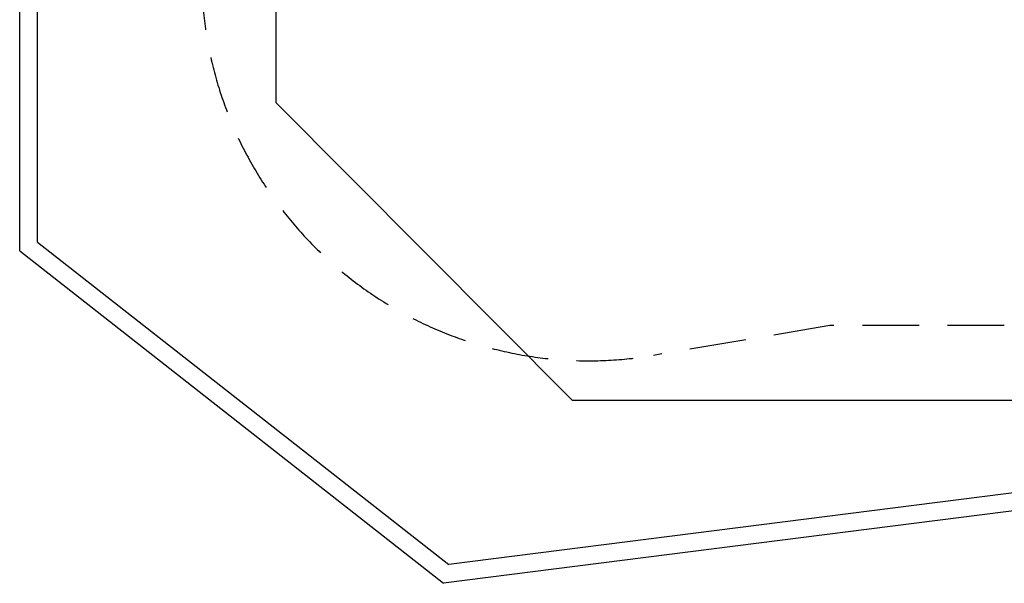
# Model space of a CAD drawing. Extents: x 5938 to 13202, y 11463 to 17861.
# Drawn here: x 5938 to 9242, y 11463 to 13353 of the extents above; entities that cross this region are included whole.
import ezdxf

# ---------------------------------------------------------------- set-up
doc = ezdxf.new("R2010")
doc.units = 0
doc.header["$LTSCALE"] = 15
doc.linetypes.add('DASHED', pattern=[19.05, 12.7, -6.35])
for name, color, linetype in [('LAYER02', 7, 'CONTINUOUS'), ('LAYER04', 7, 'CONTINUOUS'), ('LAYER05', 7, 'CONTINUOUS')]:
    doc.layers.add(name, color=color, linetype=linetype)

msp = doc.modelspace()

# ---------------------------------------------------------------- linework, layer by layer
at = {"layer": 'LAYER02', "color": 7, "linetype": 'CONTINUOUS'}
for p, q in [((6797.7, 14331.9), (6797.7, 13076.1)), ((6797.7, 13076.1), (7791.1, 12077.4)), ((7791.1, 12077.4), (9861.5, 12077.4))]:
    msp.add_line(p, q, dxfattribs=at)
at = {"layer": 'LAYER04', "color": 7, "linetype": 'CONTINUOUS'}
for p, q in [((5937.7, 12578.2), (5937.7, 14514.2)), ((5997.7, 12607.4), (5997.7, 14506.5)), ((5997.7, 12607.4), (7377.5, 11525.9)), ((5937.7, 12578.2), (7360.2, 11463.2)), ((12463.6, 12172.5), (7377.5, 11525.9)), ((12515.6, 12118.7), (7360.2, 11463.2))]:
    msp.add_line(p, q, dxfattribs=at)
at = {"layer": 'LAYER05', "color": 7, "linetype": 'DASHED'}
for p, q in [((8655.7, 12327.4), (8064.1, 12227.5)), ((9241.7, 12327.4), (8655.7, 12327.4))]:
    msp.add_line(p, q, dxfattribs=at)
msp.add_arc((7847.7, 13509.4), 1300, 180, 279.5812, dxfattribs=at)

doc.saveas('drawing.dxf')
